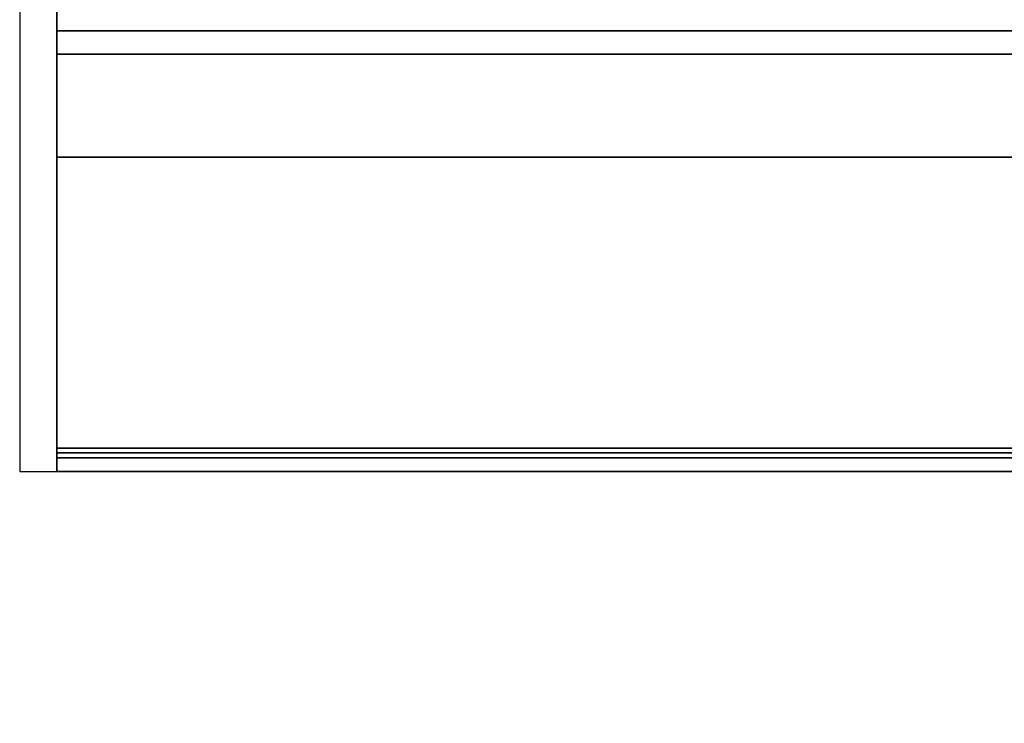
# Model space of a CAD drawing. Units: millimetres. Extents: x 0 to 2645, y -1375 to 0.
# Drawn here: x 300 to 433, y -879 to -784 of the extents above; entities that cross this region are included whole.
import ezdxf

# ---------------------------------------------------------------- set-up
doc = ezdxf.new("R2010")
doc.units = ezdxf.units.MM
doc.layers.add('IQ_200_2D', color=1, linetype='Continuous')
doc.layers.add('IQ_200_3D', color=1, linetype='Continuous')

msp = doc.modelspace()

# ---------------------------------------------------------------- linework, layer by layer
at = {"layer": 'IQ_200_2D'}
msp.add_lwpolyline([(2640, -50), (300, -50), (300, -845), (947, -845), (947, -879), (1433, -879), (1433, -845), (2640, -845), (2640, -50)], dxfattribs=at)
at = {"layer": 'IQ_200_3D'}
for points in [[(955, -782.5, 758.13), (305, -782.5, 758.13), (305, -841.85, 774.03), (955, -841.85, 774.03)], [(955, -842.5, 188), (305, -842.5, 188), (305, -782.5, 188), (955, -782.5, 188)], [(955, -785.5, 1493), (305, -785.5, 1493), (305, -802.58, 1493), (955, -802.58, 1493)], [(955, -785.5, 763.62), (305, -785.5, 763.62), (305, -785.5, 1493), (955, -785.5, 1493)], [(955, -843.15, 775.81), (305, -843.15, 775.81), (305, -788.65, 761.21), (955, -788.65, 761.21)], [(955, -802.58, 1493), (305, -802.58, 1493), (305, -845, 1463.41), (955, -845, 1463.41)], [(955, -845, 771.62), (305, -845, 771.62), (305, -845, 190.5), (955, -845, 190.5)], [(955, -845, 1463.41), (305, -845, 1463.41), (305, -845, 778.22), (955, -845, 778.22)]]:
    msp.add_3dface(points, dxfattribs=at)
for points, invisible_edges in [([(305, -845, 771.62), (305, -841.85, 774.03), (305, -782.5, 758.13), (305, -845, 190.5)], 5), ([(305, -845, 190.5), (305, -782.5, 758.13), (305, -782.5, 188), (305, -842.5, 188)], 9), ([(955, -785.57, 763.05), (305, -785.57, 763.05), (305, -785.5, 763.62), (955, -785.5, 763.62)], 1), ([(305, -788.65, 761.21), (305, -843.15, 775.81), (305, -785.5, 763.62), (305, -788.08, 761.12)], 6), ([(305, -785.5, 763.62), (305, -843.15, 775.81), (305, -845, 778.22), (305, -845, 1463.41)], 11), ([(305, -785.5, 1493), (305, -785.5, 763.62), (305, -845, 1463.41), (305, -802.58, 1493)], 2), ([(305, -788.08, 761.12), (305, -785.5, 763.62), (305, -786.48, 761.64), (305, -786.97, 761.34)], 11), ([(305, -785.5, 763.62), (305, -785.57, 763.05), (305, -786.48, 761.64)], 14), ([(955, -785.76, 762.52), (305, -785.76, 762.52), (305, -785.57, 763.05), (955, -785.57, 763.05)], 5), ([(305, -785.76, 762.52), (305, -786.07, 762.04), (305, -786.48, 761.64), (305, -785.57, 763.05)], 4), ([(955, -786.07, 762.04), (305, -786.07, 762.04), (305, -785.76, 762.52), (955, -785.76, 762.52)], 5), ([(305, -786.07, 762.04), (955, -786.07, 762.04), (955, -786.48, 761.64), (305, -786.48, 761.64)], 5), ([(955, -786.97, 761.34), (305, -786.97, 761.34), (305, -786.48, 761.64), (955, -786.48, 761.64)], 5), ([(955, -787.51, 761.17), (305, -787.51, 761.17), (305, -786.97, 761.34), (955, -786.97, 761.34)], 5), ([(305, -788.08, 761.12), (305, -786.97, 761.34), (305, -787.51, 761.17)], 1), ([(955, -788.08, 761.12), (305, -788.08, 761.12), (305, -787.51, 761.17), (955, -787.51, 761.17)], 5), ([(955, -788.65, 761.21), (305, -788.65, 761.21), (305, -788.08, 761.12), (955, -788.08, 761.12)], 4), ([(955, -841.85, 774.03), (305, -841.85, 774.03), (305, -842.5, 774.12), (955, -842.5, 774.12)], 4), ([(305, -841.85, 774.03), (305, -843.75, 773.79), (305, -843.15, 774.03), (305, -842.5, 774.12)], 1), ([(305, -843.75, 773.79), (305, -841.85, 774.03), (305, -845, 771.62), (305, -844.27, 773.39)], 7), ([(955, -843.15, 188.09), (305, -843.15, 188.09), (305, -842.5, 188), (955, -842.5, 188)], 1), ([(955, -842.5, 774.12), (305, -842.5, 774.12), (305, -843.15, 774.03), (955, -843.15, 774.03)], 5), ([(305, -845, 190.5), (305, -842.5, 188), (305, -844.91, 189.85)], 3), ([(305, -842.5, 188), (305, -844.27, 188.73), (305, -844.67, 189.25), (305, -844.91, 189.85)], 9), ([(305, -843.15, 188.09), (305, -843.75, 188.33), (305, -844.27, 188.73), (305, -842.5, 188)], 4), ([(955, -843.75, 188.33), (305, -843.75, 188.33), (305, -843.15, 188.09), (955, -843.15, 188.09)], 5), ([(955, -843.15, 774.03), (305, -843.15, 774.03), (305, -843.75, 773.79), (955, -843.75, 773.79)], 5), ([(955, -843.75, 776.06), (305, -843.75, 776.06), (305, -843.15, 775.81), (955, -843.15, 775.81)], 1), ([(305, -843.75, 776.06), (305, -844.91, 777.58), (305, -845, 778.22), (305, -843.15, 775.81)], 5), ([(305, -843.75, 188.33), (955, -843.75, 188.33), (955, -844.27, 188.73), (305, -844.27, 188.73)], 5), ([(955, -843.75, 773.79), (305, -843.75, 773.79), (305, -844.27, 773.39), (955, -844.27, 773.39)], 5), ([(955, -844.27, 776.46), (305, -844.27, 776.46), (305, -843.75, 776.06), (955, -843.75, 776.06)], 5), ([(305, -844.27, 776.46), (305, -844.67, 776.97), (305, -844.91, 777.58), (305, -843.75, 776.06)], 4), ([(955, -844.67, 189.25), (305, -844.67, 189.25), (305, -844.27, 188.73), (955, -844.27, 188.73)], 5), ([(955, -844.27, 773.39), (305, -844.27, 773.39), (305, -844.67, 772.87), (955, -844.67, 772.87)], 5), ([(305, -845, 771.62), (305, -844.91, 772.27), (305, -844.67, 772.87), (305, -844.27, 773.39)], 8), ([(955, -844.67, 776.97), (305, -844.67, 776.97), (305, -844.27, 776.46), (955, -844.27, 776.46)], 5), ([(955, -844.91, 189.85), (305, -844.91, 189.85), (305, -844.67, 189.25), (955, -844.67, 189.25)], 5), ([(955, -844.67, 772.87), (305, -844.67, 772.87), (305, -844.91, 772.27), (955, -844.91, 772.27)], 5), ([(955, -844.91, 777.58), (305, -844.91, 777.58), (305, -844.67, 776.97), (955, -844.67, 776.97)], 5), ([(955, -845, 190.5), (305, -845, 190.5), (305, -844.91, 189.85), (955, -844.91, 189.85)], 4), ([(955, -844.91, 772.27), (305, -844.91, 772.27), (305, -845, 771.62), (955, -845, 771.62)], 1), ([(955, -845, 778.22), (305, -845, 778.22), (305, -844.91, 777.58), (955, -844.91, 777.58)], 4)]:
    msp.add_3dface(points, dxfattribs=dict(at, invisible_edges=invisible_edges))

doc.saveas('drawing.dxf')
